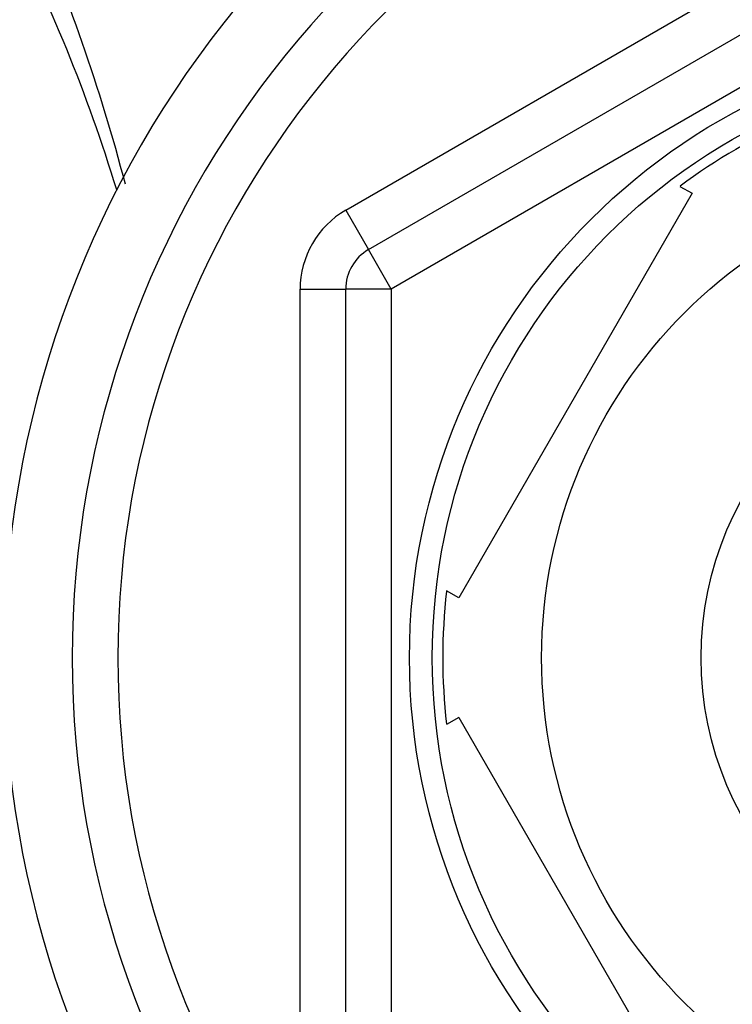
# Model space of a CAD drawing. Units: millimetres. Extents: x 0 to 1478, y 0 to 1758.
# Drawn here: x 554 to 570, y 1587 to 1608 of the extents above; entities that cross this region are included whole.
import ezdxf
from ezdxf import colors
from ezdxf.entities.mleader import LeaderData, LeaderLine
from ezdxf.math import Vec2, Vec3

# ---------------------------------------------------------------- set-up
doc = ezdxf.new("R2010")
doc.units = ezdxf.units.MM
doc.layers.add('DV2_Défaut', color=7, linetype='Continuous')
doc.layers.add('Défaut', color=7, linetype='Continuous')

# ---------------------------------------------------------------- blocks, each defined once
blk = doc.blocks.new('_DOT')
at = {"color": 0}
blk.add_line((0, 0), (-1, 0), dxfattribs=at)
at = {"color": 0, "const_width": 0.333}
blk.add_lwpolyline([(-0.1665, 0, 1), (0.1665, 0, 1)], format="xyb", close=True, dxfattribs=at)
blk = doc.blocks.new('SE1')
at = {"layer": 'DV2_Défaut', "color": 7, "linetype": 'Continuous'}
for p, q in [((561.298, 1604.129), (575.298, 1612.212)), ((561.798, 1603.263), (575.798, 1611.346)), ((576.298, 1610.48), (562.298, 1602.397)), ((568.901, 1604.502), (563.777, 1595.627)), ((568.628, 1604.65), (568.901, 1604.502)), ((561.298, 1604.129), (561.798, 1603.263)), ((562.298, 1602.397), (561.798, 1603.263)), ((560.298, 1586.232), (560.298, 1602.397)), ((560.298, 1602.397), (561.298, 1602.397)), ((561.298, 1586.232), (561.298, 1602.397)), ((562.298, 1602.397), (561.298, 1602.397)), ((562.298, 1602.397), (562.298, 1586.232)), ((563.777, 1595.627), (563.511, 1595.78)), ((563.777, 1593.002), (563.511, 1592.849)), ((563.777, 1593.002), (568.901, 1584.127))]:
    blk.add_line(p, q, dxfattribs=at)
for radius in [13.6, 13.1, 10.7, 7.2]:
    blk.add_circle((576.298, 1594.315), radius, dxfattribs=at)
for centre, radius, start, end in [((576.298, 1594.315), 22.5, 27.1251, 332.8749), ((576.298, 1594.315), 21, 24.2095, 335.7905), ((576.298, 1594.315), 20, 23.5782, 336.4218), ((516.784, 1594.318), 41.015, 14.6566, 23.7355), ((522.538, 1594.315), 35.26, 16.9142, 27.5557), ((576.298, 1594.315), 12.871, 113.4682, 126.5433), ((562.298, 1602.397), 2, 120, 180), ((562.298, 1602.397), 1, 120, 180), ((576.298, 1594.315), 12.871, 173.4992, 186.4993)]:
    blk.add_arc(centre, radius, start, end, dxfattribs=at)

msp = doc.modelspace()

# ---------------------------------------------------------------- block references
at = {"layer": 'Défaut'}
msp.add_blockref('SE1', (0, 0), dxfattribs=at)

# ---------------------------------------------------------------- leaders
at = {"layer": 'Défaut', "color": 7, "linetype": 'Continuous'}
ml = msp.add_multileader_mtext('Standard', dxfattribs=at)
ml.set_content('{\\pxsm0.9;\\fSolid Edge ISO|b1||i0||c0|p34;\\W1.;13/01/2025\\P}', color=256)
ml.set_leader_properties()
ml.set_arrow_properties(name='DOT')
ml.build(insert=Vec2(0, 0))
ml.multileader.update_dxf_attribs({"leader_type": 0, "dogleg_length": 0, "arrow_head_size": 12})
ctx = ml.context
ctx.base_point, ctx.char_height, ctx.arrow_head_size = Vec3(1390.407, 1750.828), 12, 12
notes = []
notes.append((ctx, [(0, (0, 0, 0), (0, 0), (1, 0), 1, [])]))
ctx.mtext.insert = Vec3(1392.407, 1756.828)
for ctx, leaders in notes:
    for number, flags, end, landing, length, lines in leaders:
        leader = LeaderData()
        leader.index, (leader.has_last_leader_line, leader.has_dogleg_vector, leader.attachment_direction) = number, flags
        leader.last_leader_point, leader.dogleg_vector, leader.dogleg_length = Vec3(end), Vec3(landing), length
        for number, points, colour, breaks in lines:
            line = LeaderLine()
            line.index, line.vertices, line.color, line.breaks = number, Vec3.list(points), colors.encode_raw_color(colour), breaks
            leader.lines.append(line)
        ctx.leaders.append(leader)

doc.saveas('drawing.dxf')
